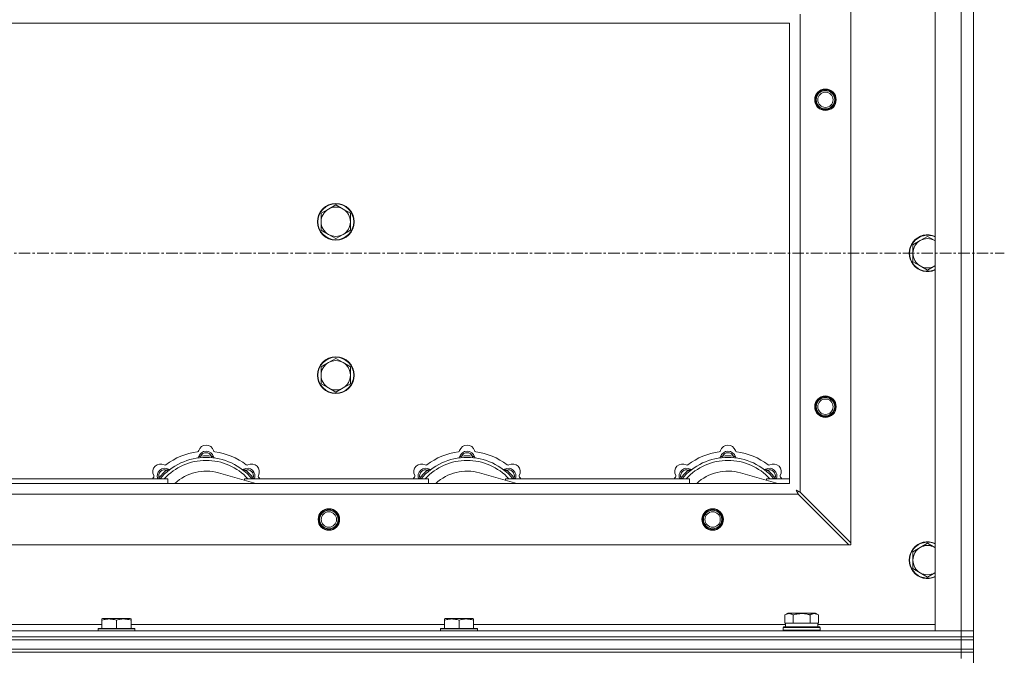
# Model space of a CAD drawing. Units: millimetres. Extents: x 0 to 30546, y -7 to 21000.
# Drawn here: x 8637 to 9278, y 17129 to 17543 of the extents above; entities that cross this region are included whole.
import ezdxf

# ---------------------------------------------------------------- set-up
doc = ezdxf.new("R2010")
doc.units = ezdxf.units.MM
doc.linetypes.add('K5LT_AXLED', pattern=[12, 7.5, -1.5, 1.5, -1.5])
doc.linetypes.add('K5LT_THIN', pattern=[0])
for name, color, linetype, true_color in [('DIM', 6, 'Continuous', 0xff00ff), ('OSI', 2, 'Continuous', 0xffff00), ('R', 1, 'Continuous', 0xff0000), ('WELDING', 7, 'Continuous', 0xffffff)]:
    doc.layers.add(name, color=color, linetype=linetype, true_color=true_color)

msp = doc.modelspace()

# ---------------------------------------------------------------- linework, layer by layer
at = {"layer": 'DIM', "color": 7, "linetype": 'K5LT_THIN', "lineweight": 18}
msp.add_line((9257.92, 16421.29), (9257.92, 18814.52), dxfattribs=at)
at = {"layer": 'OSI', "color": 30, "linetype": 'K5LT_AXLED', "lineweight": 18, "true_color": 0xff8000}
msp.add_line((3871.92, 17391.29), (9277.92, 17391.29), dxfattribs=at)
at = {"layer": 'R', "color": 7, "linetype": 'K5LT_THIN', "lineweight": 18}
for p, q in [((9232.92, 17145.29), (9232.92, 17637.29)), ((9249.92, 17145.29), (9249.92, 17637.29)), ((9257.92, 17637.29), (9257.92, 17145.29)), ((9177.92, 17580.07), (9177.92, 17202.5)), ((9144.92, 17547.07), (9144.92, 17235.5)), ((9137.92, 17541.29), (8037.92, 17541.29)), ((9137.92, 17241.29), (9137.92, 17541.29)), ((8842.42, 17422.79), (8837.66, 17420.04)), ((8847.18, 17420.04), (8842.42, 17422.79)), ((8837.66, 17420.04), (8832.89, 17417.29)), ((8832.89, 17417.29), (8832.89, 17411.79)), ((8851.95, 17417.29), (8847.18, 17420.04)), ((8851.95, 17411.79), (8851.95, 17417.29)), ((8832.89, 17411.79), (8832.89, 17406.29)), ((8851.95, 17406.29), (8851.95, 17411.79)), ((8832.89, 17406.29), (8837.66, 17403.54)), ((8837.66, 17403.54), (8842.42, 17400.79)), ((8842.42, 17400.79), (8847.18, 17403.54)), ((8847.18, 17403.54), (8851.95, 17406.29)), ((9227.92, 17402.29), (9223.16, 17399.54)), ((9232.68, 17399.54), (9227.92, 17402.29)), ((9223.16, 17399.54), (9218.39, 17396.79)), ((9218.39, 17396.79), (9218.39, 17391.29)), ((9218.39, 17391.29), (9218.39, 17385.79)), ((9218.39, 17385.79), (9223.16, 17383.04)), ((9223.16, 17383.04), (9227.92, 17380.29)), ((9227.92, 17380.29), (9232.68, 17383.04)), ((8837.66, 17320.04), (8832.89, 17317.29)), ((8842.42, 17322.79), (8837.66, 17320.04)), ((8847.18, 17320.04), (8842.42, 17322.79)), ((8851.95, 17317.29), (8847.18, 17320.04)), ((8832.89, 17317.29), (8832.89, 17311.79)), ((8832.89, 17311.79), (8832.89, 17306.29)), ((8851.95, 17311.79), (8851.95, 17317.29)), ((8851.95, 17306.29), (8851.95, 17311.79)), ((8832.89, 17306.29), (8837.66, 17303.54)), ((8847.18, 17303.54), (8851.95, 17306.29)), ((8837.66, 17303.54), (8842.42, 17300.79)), ((8842.42, 17300.79), (8847.18, 17303.54)), ((8754.46, 17258.13), (8754.37, 17259.13)), ((8761.38, 17258.13), (8761.47, 17259.13)), ((8924.46, 17258.13), (8924.37, 17259.13)), ((8931.38, 17258.13), (8931.47, 17259.13)), ((9094.46, 17258.13), (9094.37, 17259.13)), ((9101.38, 17258.13), (9101.47, 17259.13)), ((8732.9, 17249.2), (8732.26, 17249.97)), ((8790.41, 17241.29), (8766.07, 17248.16)), ((8782.94, 17249.2), (8783.58, 17249.97)), ((8902.9, 17249.2), (8902.26, 17249.97)), ((8960.41, 17241.29), (8936.07, 17248.16)), ((8952.94, 17249.2), (8953.58, 17249.97)), ((9072.9, 17249.2), (9072.26, 17249.97)), ((9130.41, 17241.29), (9106.07, 17248.16)), ((9122.94, 17249.2), (9123.58, 17249.97)), ((8037.92, 17241.29), (9137.92, 17241.29)), ((8612.92, 17244.29), (8732.92, 17244.29)), ((8728, 17244.31), (8727.24, 17244.95)), ((8732.92, 17241.29), (8732.92, 17244.29)), ((8782.92, 17244.29), (8782.92, 17243.4)), ((8782.92, 17244.29), (8902.92, 17244.29)), ((8787.84, 17244.31), (8788.6, 17244.95)), ((8898, 17244.31), (8897.24, 17244.95)), ((8902.92, 17241.29), (8902.92, 17244.29)), ((8952.92, 17244.29), (8952.92, 17243.4)), ((8952.92, 17244.29), (9072.92, 17244.29)), ((8957.84, 17244.31), (8958.6, 17244.95)), ((9068, 17244.31), (9067.24, 17244.95)), ((9072.92, 17241.29), (9072.92, 17244.29)), ((9122.92, 17244.29), (9122.92, 17243.4)), ((9122.92, 17244.29), (9137.92, 17244.29)), ((9127.84, 17244.31), (9128.6, 17244.95)), ((9177.92, 17202.5), (9144.92, 17235.5)), ((9143.7, 17234.29), (8032.14, 17234.29)), ((9143.7, 17234.29), (9176.7, 17201.29)), ((9176.7, 17201.29), (7999.14, 17201.29)), ((9176.7, 17201.29), (9177.92, 17201.29)), ((9177.92, 17201.29), (9177.92, 17202.5)), ((9223.16, 17199.54), (9218.39, 17196.79)), ((9218.39, 17196.79), (9218.39, 17191.29)), ((9227.92, 17202.29), (9223.16, 17199.54)), ((9232.68, 17199.54), (9227.92, 17202.29)), ((9218.39, 17191.29), (9218.39, 17185.79)), ((9218.39, 17185.79), (9223.16, 17183.04)), ((9223.16, 17183.04), (9227.92, 17180.29)), ((9227.92, 17180.29), (9232.68, 17183.04)), ((8690.02, 17152.98), (8690.55, 17153.29)), ((8690.02, 17152.13), (8690.02, 17152.98)), ((8690.02, 17152.13), (8690.02, 17146.79)), ((8708.49, 17153.29), (8690.55, 17153.29)), ((8699.52, 17152.13), (8699.52, 17146.79)), ((8709.02, 17152.98), (8708.49, 17153.29)), ((8709.02, 17152.98), (8709.02, 17152.13)), ((8709.02, 17152.13), (8709.02, 17146.79)), ((8913.22, 17152.98), (8913.75, 17153.29)), ((8913.22, 17152.13), (8913.22, 17152.98)), ((8913.22, 17152.13), (8913.22, 17146.79)), ((8931.69, 17153.29), (8913.75, 17153.29)), ((8922.72, 17152.13), (8922.72, 17146.79)), ((8932.22, 17152.98), (8931.69, 17153.29)), ((8932.22, 17152.98), (8932.22, 17152.13)), ((8932.22, 17152.13), (8932.22, 17146.79)), ((9134.95, 17155.63), (9136.95, 17156.79)), ((9134.95, 17155.63), (9134.95, 17150.29)), ((9154.89, 17156.79), (9136.95, 17156.79)), ((9140.44, 17155.63), (9140.44, 17150.29)), ((9151.41, 17155.63), (9151.41, 17150.29)), ((9156.89, 17155.63), (9154.89, 17156.79)), ((9156.89, 17155.63), (9156.89, 17150.29)), ((7925.92, 17145.29), (9249.92, 17145.29)), ((8485.82, 17149.29), (8690.02, 17149.29)), ((8687.52, 17146.49), (8687.69, 17146.79)), ((8687.52, 17146.49), (8687.52, 17145.29)), ((8711.52, 17146.49), (8687.52, 17146.49)), ((8711.35, 17146.79), (8687.69, 17146.79)), ((8709.02, 17149.29), (8913.22, 17149.29)), ((8711.52, 17146.49), (8711.35, 17146.79)), ((8711.52, 17146.49), (8711.52, 17145.29)), ((8910.72, 17146.49), (8910.89, 17146.79)), ((8910.72, 17146.49), (8910.72, 17145.29)), ((8934.72, 17146.49), (8910.72, 17146.49)), ((8934.55, 17146.79), (8910.89, 17146.79)), ((8932.22, 17149.29), (9135.42, 17149.29)), ((8934.72, 17146.49), (8934.55, 17146.79)), ((8934.72, 17146.49), (8934.72, 17145.29)), ((9133.92, 17147.49), (9134.09, 17147.79)), ((9133.92, 17145.59), (9133.92, 17147.49)), ((9133.92, 17147.49), (9157.92, 17147.49)), ((9133.92, 17145.59), (9134.09, 17145.29)), ((9133.92, 17145.59), (9157.92, 17145.59)), ((9134.09, 17147.79), (9157.75, 17147.79)), ((9135.46, 17150.29), (9134.95, 17150.29)), ((9135.42, 17147.79), (9135.42, 17150.29)), ((9135.46, 17150.29), (9139.93, 17150.29)), ((9140.44, 17150.29), (9139.93, 17150.29)), ((9141.45, 17150.29), (9140.44, 17150.29)), ((9141.45, 17150.29), (9150.39, 17150.29)), ((9151.41, 17150.29), (9150.39, 17150.29)), ((9151.91, 17150.29), (9151.41, 17150.29)), ((9151.91, 17150.29), (9156.38, 17150.29)), ((9156.89, 17150.29), (9156.38, 17150.29)), ((9156.42, 17147.79), (9156.42, 17150.29)), ((9156.42, 17149.29), (9232.92, 17149.29)), ((9157.92, 17147.49), (9157.75, 17147.79)), ((9157.92, 17145.59), (9157.75, 17145.29)), ((9157.92, 17145.59), (9157.92, 17147.49)), ((9249.92, 17145.29), (9232.92, 17145.29)), ((9249.92, 17145.29), (9257.92, 17145.29)), ((9249.92, 17141.29), (9249.92, 17145.29)), ((9257.92, 17145.29), (9249.92, 17145.29)), ((9257.92, 17141.29), (9257.92, 17145.29)), ((7925.92, 17141.29), (9249.92, 17141.29)), ((7925.92, 17141.29), (9249.92, 17141.29)), ((7925.92, 17139.29), (9249.92, 17139.29)), ((7925.92, 17139.29), (9249.92, 17139.29)), ((9249.92, 17139.29), (9249.92, 17141.29)), ((9249.92, 17141.29), (9257.92, 17141.29)), ((9257.92, 17141.29), (9249.92, 17141.29)), ((9257.92, 17139.29), (9249.92, 17139.29)), ((9249.92, 17133.29), (9249.92, 17139.29)), ((9249.92, 17139.29), (9257.92, 17139.29)), ((9257.92, 17139.29), (9257.92, 17141.29)), ((9257.92, 17133.29), (9257.92, 17139.29)), ((7925.92, 17133.29), (9249.92, 17133.29)), ((7925.92, 17133.29), (9249.92, 17133.29)), ((9249.92, 17131.29), (9249.92, 17133.29)), ((9249.92, 17133.29), (9257.92, 17133.29)), ((9257.92, 17133.29), (9249.92, 17133.29)), ((9257.92, 17131.29), (9257.92, 17133.29)), ((7925.92, 17131.29), (9249.92, 17131.29)), ((9249.92, 17131.29), (7925.92, 17131.29)), ((9257.92, 17131.29), (9249.92, 17131.29)), ((9249.92, 17131.29), (9257.92, 17131.29)), ((9249.92, 17131.29), (9249.92, 17127.29)), ((9257.92, 17131.29), (9257.92, 17127.29))]:
    msp.add_line(p, q, dxfattribs=at)
for centre, radius in [((9161.42, 17491.29), 7), ((9161.42, 17491.29), 6.5), ((9161.42, 17491.29), 6), ((9161.42, 17491.29), 5), ((8842.42, 17411.79), 12), ((8842.42, 17411.79), 11.7), ((8842.42, 17311.79), 12), ((8842.42, 17311.79), 11.7), ((9161.42, 17291.29), 7), ((9161.42, 17291.29), 6.5), ((9161.42, 17291.29), 6), ((9161.42, 17291.29), 5), ((8837.92, 17217.79), 7), ((8837.92, 17217.79), 6.5), ((8837.92, 17217.79), 6), ((8837.92, 17217.79), 5), ((9087.92, 17217.79), 7), ((9087.92, 17217.79), 6.5), ((9087.92, 17217.79), 6), ((9087.92, 17217.79), 5)]:
    msp.add_circle(centre, radius, dxfattribs=at)
for centre, radius, start, end in [((8842.42, 17411.79), 9.53, 60, 120), ((8842.42, 17411.79), 9.53, 120, 180), ((8842.42, 17411.79), 9.53, 0, 60), ((8842.42, 17411.79), 9.53, 180, 240), ((8842.42, 17411.79), 9.53, 300, 0), ((8842.42, 17411.79), 9.53, 240, 300), ((9227.92, 17391.29), 12, 65.37568, 294.62432), ((9227.92, 17391.29), 11.7, 64.70047, 295.29953), ((9227.92, 17391.29), 9.53, 120, 180), ((9227.92, 17391.29), 9.53, 60, 120), ((9227.92, 17391.29), 9.53, 58.34092, 60), ((9227.92, 17391.29), 9.53, 180, 240), ((9227.92, 17391.29), 9.53, 240, 300), ((9227.92, 17391.29), 9.53, 300, 301.65908), ((8842.42, 17311.79), 9.53, 120, 180), ((8842.42, 17311.79), 9.53, 60, 120), ((8842.42, 17311.79), 9.53, 0, 60), ((8842.42, 17311.79), 9.53, 180, 240), ((8842.42, 17311.79), 9.53, 300, 0), ((8842.42, 17311.79), 9.53, 240, 300), ((8757.92, 17219.29), 43, 97.54502, 127.45498), ((8752.14, 17262.91), 1, 277.54502, 344.34518), ((8757.92, 17257.29), 5, 15.25752, 164.74248), ((8757.92, 17261.29), 5, 15.65482, 164.34518), ((8757.92, 17257.29), 4, 27.42107, 152.57893), ((8763.7, 17262.91), 1, 195.65482, 262.45498), ((8757.92, 17219.29), 43, 52.54502, 82.45498), ((8927.92, 17219.29), 43, 97.54502, 127.45498), ((8922.14, 17262.91), 1, 277.54502, 344.34518), ((8927.92, 17257.29), 5, 15.25752, 164.74248), ((8927.92, 17261.29), 5, 15.65482, 164.34518), ((8927.92, 17257.29), 4, 27.42107, 152.57893), ((8933.7, 17262.91), 1, 195.65482, 262.45498), ((8927.92, 17219.29), 43, 52.54502, 82.45498), ((9097.92, 17219.29), 43, 97.54502, 127.45498), ((9092.14, 17262.91), 1, 277.54502, 344.34518), ((9097.92, 17257.29), 5, 15.25752, 164.74248), ((9097.92, 17261.29), 5, 15.65482, 164.34518), ((9097.92, 17257.29), 4, 27.42107, 152.57893), ((9103.7, 17262.91), 1, 195.65482, 262.45498), ((9097.92, 17219.29), 43, 52.54502, 82.45498), ((8757.92, 17219.29), 39, 90, 140.13166), ((8757.92, 17219.29), 37, 90, 137.49336), ((8752.13, 17258.87), 1, 278.32066, 344.74248), ((8752.13, 17258.87), 1, 278.32066, 344.74248), ((8757.92, 17219.29), 40, 84.90746, 95.09254), ((8757.92, 17219.29), 39, 39.86834, 90), ((8757.92, 17219.29), 37, 42.50664, 90), ((8763.71, 17258.87), 1, 195.25752, 261.67934), ((8763.71, 17258.87), 1, 195.25752, 261.67934), ((8927.92, 17219.29), 39, 90, 140.13166), ((8927.92, 17219.29), 37, 90, 137.49336), ((8922.13, 17258.87), 1, 278.32066, 344.74248), ((8922.13, 17258.87), 1, 278.32066, 344.74248), ((8927.92, 17219.29), 40, 84.90746, 95.09254), ((8927.92, 17219.29), 39, 39.86834, 90), ((8927.92, 17219.29), 37, 42.50664, 90), ((8933.71, 17258.87), 1, 195.25752, 261.67934), ((8933.71, 17258.87), 1, 195.25752, 261.67934), ((9097.92, 17219.29), 39, 90, 140.13166), ((9097.92, 17219.29), 37, 90, 137.49336), ((9092.13, 17258.87), 1, 278.32066, 344.74248), ((9092.13, 17258.87), 1, 278.32066, 344.74248), ((9097.92, 17219.29), 40, 84.90746, 95.09254), ((9097.92, 17219.29), 39, 39.86834, 90), ((9097.92, 17219.29), 37, 42.50664, 90), ((9103.71, 17258.87), 1, 195.25752, 261.67934), ((9103.71, 17258.87), 1, 195.25752, 261.67934), ((8728.22, 17248.99), 5, 60.65482, 209.34518), ((8731.05, 17246.16), 5, 60.25752, 201.96323), ((8731.05, 17246.16), 4, 72.42107, 197.57893), ((8757.92, 17219.29), 40, 129.90746, 140.09254), ((8731.16, 17254.22), 1, 240.65482, 307.45498), ((8734.03, 17251.37), 1, 240.25752, 306.67934), ((8734.03, 17251.37), 1, 240.25752, 306.67934), ((8757.92, 17219.29), 30, 74.23556, 132.83343), ((8781.81, 17251.37), 1, 233.32066, 299.74248), ((8781.81, 17251.37), 1, 233.32066, 299.74248), ((8784.79, 17246.16), 5, 338.03677, 119.74248), ((8784.79, 17246.16), 4, 342.42107, 107.57893), ((8757.92, 17219.29), 40, 39.90746, 50.09254), ((8784.68, 17254.22), 1, 232.54502, 299.34518), ((8787.62, 17248.99), 5, 330.65482, 119.34518), ((8898.22, 17248.99), 5, 60.65482, 209.34518), ((8901.05, 17246.16), 5, 60.25752, 201.96323), ((8901.05, 17246.16), 4, 72.42107, 197.57893), ((8927.92, 17219.29), 40, 129.90746, 140.09254), ((8901.16, 17254.22), 1, 240.65482, 307.45498), ((8904.03, 17251.37), 1, 240.25752, 306.67934), ((8904.03, 17251.37), 1, 240.25752, 306.67934), ((8927.92, 17219.29), 30, 74.23556, 132.83343), ((8951.81, 17251.37), 1, 233.32066, 299.74248), ((8951.81, 17251.37), 1, 233.32066, 299.74248), ((8954.79, 17246.16), 5, 338.03677, 119.74248), ((8954.79, 17246.16), 4, 342.42107, 107.57893), ((8927.92, 17219.29), 40, 39.90746, 50.09254), ((8954.68, 17254.22), 1, 232.54502, 299.34518), ((8957.62, 17248.99), 5, 330.65482, 119.34518), ((9068.22, 17248.99), 5, 60.65482, 209.34518), ((9071.05, 17246.16), 5, 60.25752, 201.96323), ((9071.05, 17246.16), 4, 72.42107, 197.57893), ((9097.92, 17219.29), 40, 129.90746, 140.09254), ((9071.16, 17254.22), 1, 240.65482, 307.45498), ((9074.03, 17251.37), 1, 240.25752, 306.67934), ((9074.03, 17251.37), 1, 240.25752, 306.67934), ((9097.92, 17219.29), 30, 74.23556, 132.83343), ((9121.81, 17251.37), 1, 233.32066, 299.74248), ((9121.81, 17251.37), 1, 233.32066, 299.74248), ((9124.79, 17246.16), 5, 338.03677, 119.74248), ((9124.79, 17246.16), 4, 342.42107, 107.57893), ((9097.92, 17219.29), 40, 39.90746, 50.09254), ((9124.68, 17254.22), 1, 232.54502, 299.34518), ((9127.62, 17248.99), 5, 330.65482, 119.34518), ((8757.92, 17219.29), 43, 142.54502, 144.45126), ((8722.99, 17246.05), 1, 322.54502, 29.34518), ((8792.85, 17246.05), 1, 150.65482, 217.45498), ((8757.92, 17219.29), 43, 35.54874, 37.45498), ((8927.92, 17219.29), 43, 142.54502, 144.45126), ((8892.99, 17246.05), 1, 322.54502, 29.34518), ((8962.85, 17246.05), 1, 150.65482, 217.45498), ((8927.92, 17219.29), 43, 35.54874, 37.45498), ((9097.92, 17219.29), 43, 142.54502, 144.45126), ((9062.99, 17246.05), 1, 322.54502, 29.34518), ((9132.85, 17246.05), 1, 150.65482, 217.45498), ((9097.92, 17219.29), 43, 35.54874, 37.45498), ((9227.92, 17191.29), 12, 65.37568, 294.62432), ((9227.92, 17191.29), 11.7, 64.70047, 295.29953), ((9227.92, 17191.29), 9.53, 120, 180), ((9227.92, 17191.29), 9.53, 60, 120), ((9227.92, 17191.29), 9.53, 58.34092, 60), ((9227.92, 17191.29), 9.53, 180, 240), ((9227.92, 17191.29), 9.53, 240, 300), ((9227.92, 17191.29), 9.53, 300, 301.65908)]:
    msp.add_arc(centre, radius, start, end, dxfattribs=at)
at = {"layer": 'WELDING', "color": 7, "linetype": 'K5LT_THIN', "lineweight": 18}
for p, q in [((9232.92, 17399.4), (9232.68, 17399.54)), ((9232.68, 17383.04), (9232.92, 17383.17)), ((8727.06, 17244.5), (8726.98, 17244.29)), ((8727.15, 17244.72), (8727.06, 17244.5)), ((8727.24, 17244.95), (8727.15, 17244.72)), ((8788.6, 17244.95), (8788.69, 17244.72)), ((8788.69, 17244.72), (8788.78, 17244.5)), ((8788.78, 17244.5), (8788.87, 17244.29)), ((8897.06, 17244.5), (8896.98, 17244.29)), ((8897.15, 17244.72), (8897.06, 17244.5)), ((8897.24, 17244.95), (8897.15, 17244.72)), ((8958.6, 17244.95), (8958.69, 17244.72)), ((8958.69, 17244.72), (8958.78, 17244.5)), ((8958.78, 17244.5), (8958.87, 17244.29)), ((9067.06, 17244.5), (9066.98, 17244.29)), ((9067.15, 17244.72), (9067.06, 17244.5)), ((9067.24, 17244.95), (9067.15, 17244.72)), ((9128.6, 17244.95), (9128.69, 17244.72)), ((9128.69, 17244.72), (9128.78, 17244.5)), ((9128.78, 17244.5), (9128.87, 17244.29)), ((9142.28, 17236.93), (9142.57, 17236.41)), ((9142.44, 17236.84), (9142.28, 17236.93)), ((9142.62, 17236.74), (9142.44, 17236.84)), ((9142.57, 17236.41), (9142.58, 17236.4)), ((9142.58, 17236.4), (9142.59, 17236.38)), ((9142.59, 17236.38), (9142.61, 17236.33)), ((9142.61, 17236.33), (9142.66, 17236.24)), ((9142.71, 17236.69), (9142.62, 17236.74)), ((9142.66, 17236.24), (9142.76, 17236.06)), ((9142.75, 17236.66), (9142.71, 17236.69)), ((9142.77, 17236.65), (9142.75, 17236.66)), ((9142.76, 17236.06), (9142.85, 17235.89)), ((9142.78, 17236.65), (9142.77, 17236.65)), ((9142.95, 17236.56), (9142.78, 17236.65)), ((9142.85, 17235.89), (9142.86, 17235.88)), ((9142.86, 17235.88), (9142.87, 17235.86)), ((9142.87, 17235.86), (9142.9, 17235.81)), ((9142.9, 17235.81), (9142.95, 17235.72)), ((9143.13, 17236.46), (9142.95, 17236.56)), ((9142.95, 17235.72), (9143.05, 17235.53)), ((9143.05, 17235.53), (9143.14, 17235.36)), ((9143.22, 17236.41), (9143.13, 17236.46)), ((9143.14, 17235.36), (9143.14, 17235.35)), ((9143.14, 17235.35), (9143.16, 17235.32)), ((9143.16, 17235.32), (9143.18, 17235.28)), ((9143.18, 17235.28), (9143.23, 17235.18)), ((9143.27, 17236.38), (9143.22, 17236.41)), ((9143.23, 17235.18), (9143.34, 17234.99)), ((9143.29, 17236.37), (9143.27, 17236.38)), ((9143.31, 17236.36), (9143.29, 17236.37)), ((9143.47, 17236.28), (9143.31, 17236.36)), ((9143.34, 17234.99), (9143.42, 17234.82)), ((9143.42, 17234.82), (9143.43, 17234.81)), ((9143.43, 17234.81), (9143.44, 17234.78)), ((9143.66, 17236.17), (9143.47, 17236.28)), ((9143.75, 17236.12), (9143.66, 17236.17)), ((9143.8, 17236.1), (9143.75, 17236.12)), ((9143.82, 17236.08), (9143.8, 17236.1)), ((9143.84, 17236.08), (9143.82, 17236.08)), ((9143.98, 17236), (9143.84, 17236.08)), ((9144.18, 17235.89), (9143.98, 17236)), ((9144.29, 17235.84), (9144.18, 17235.89)), ((9144.34, 17235.81), (9144.29, 17235.84)), ((9144.36, 17235.8), (9144.34, 17235.81)), ((9144.37, 17235.79), (9144.36, 17235.8)), ((9144.51, 17235.72), (9144.37, 17235.79)), ((9144.92, 17235.5), (9144.51, 17235.72)), ((9143.44, 17234.78), (9143.47, 17234.73)), ((9143.47, 17234.73), (9143.52, 17234.63)), ((9143.52, 17234.63), (9143.62, 17234.45)), ((9143.62, 17234.45), (9143.7, 17234.29)), ((9232.92, 17199.4), (9232.68, 17199.54)), ((9232.68, 17183.04), (9232.92, 17183.17))]:
    msp.add_line(p, q, dxfattribs=at)
for points, knots in [([(8754.37, 17259.13), (8754.3, 17259.1), (8754.15, 17259.03), (8753.96, 17258.95), (8753.79, 17258.88), (8753.65, 17258.82), (8753.47, 17258.75), (8753.32, 17258.69), (8753.21, 17258.65), (8753.16, 17258.63), (8753.11, 17258.61), (8753.1, 17258.6), (8753.1, 17258.6)], [0, 0, 0, 0, 1.543644, 2.917435, 4.093018, 5.260536, 6.386781, 8.556995, 9.6064, 10.60913, 11.565185, 13, 13, 13, 13]), ([(8761.47, 17259.13), (8761.55, 17259.1), (8761.69, 17259.03), (8761.88, 17258.95), (8762.05, 17258.88), (8762.2, 17258.82), (8762.37, 17258.75), (8762.52, 17258.69), (8762.63, 17258.65), (8762.69, 17258.63), (8762.73, 17258.61), (8762.74, 17258.6), (8762.74, 17258.6)], [0, 0, 0, 0, 1.543645, 2.917436, 4.093019, 5.260537, 6.386782, 8.556995, 9.606401, 10.609131, 11.565186, 13, 13, 13, 13]), ([(8924.37, 17259.13), (8924.3, 17259.1), (8924.15, 17259.03), (8923.96, 17258.95), (8923.79, 17258.88), (8923.65, 17258.82), (8923.47, 17258.75), (8923.32, 17258.69), (8923.21, 17258.65), (8923.16, 17258.63), (8923.11, 17258.61), (8923.1, 17258.6), (8923.1, 17258.6)], [0, 0, 0, 0, 1.543644, 2.917435, 4.093018, 5.260536, 6.386781, 8.556995, 9.6064, 10.60913, 11.565185, 13, 13, 13, 13]), ([(8931.47, 17259.13), (8931.55, 17259.1), (8931.69, 17259.03), (8931.88, 17258.95), (8932.05, 17258.88), (8932.2, 17258.82), (8932.37, 17258.75), (8932.52, 17258.69), (8932.63, 17258.65), (8932.69, 17258.63), (8932.73, 17258.61), (8932.74, 17258.6), (8932.74, 17258.6)], [0, 0, 0, 0, 1.543645, 2.917436, 4.093019, 5.260537, 6.386782, 8.556995, 9.606401, 10.609131, 11.565186, 13, 13, 13, 13]), ([(9094.37, 17259.13), (9094.3, 17259.1), (9094.15, 17259.03), (9093.96, 17258.95), (9093.79, 17258.88), (9093.65, 17258.82), (9093.47, 17258.75), (9093.32, 17258.69), (9093.21, 17258.65), (9093.16, 17258.63), (9093.11, 17258.61), (9093.1, 17258.6), (9093.1, 17258.6)], [0, 0, 0, 0, 1.543644, 2.917435, 4.093018, 5.260536, 6.386781, 8.556995, 9.6064, 10.60913, 11.565185, 13, 13, 13, 13]), ([(9101.47, 17259.13), (9101.55, 17259.1), (9101.69, 17259.03), (9101.88, 17258.95), (9102.05, 17258.88), (9102.2, 17258.82), (9102.37, 17258.75), (9102.52, 17258.69), (9102.63, 17258.65), (9102.69, 17258.63), (9102.73, 17258.61), (9102.74, 17258.6), (9102.74, 17258.6)], [0, 0, 0, 0, 1.543645, 2.917436, 4.093019, 5.260537, 6.386782, 8.556995, 9.606401, 10.609131, 11.565186, 13, 13, 13, 13]), ([(8732.26, 17249.97), (8732.34, 17250), (8732.48, 17250.06), (8732.68, 17250.13), (8732.84, 17250.2), (8732.99, 17250.26), (8733.17, 17250.34), (8733.31, 17250.4), (8733.42, 17250.45), (8733.48, 17250.47), (8733.52, 17250.49), (8733.53, 17250.5), (8733.53, 17250.5)], [0, 0, 0, 0, 1.543645, 2.917436, 4.093019, 5.260537, 6.386782, 8.556995, 9.606401, 10.609131, 11.565186, 13, 13, 13, 13]), ([(8783.58, 17249.97), (8783.51, 17250), (8783.36, 17250.06), (8783.17, 17250.13), (8783, 17250.2), (8782.85, 17250.26), (8782.68, 17250.34), (8782.53, 17250.4), (8782.43, 17250.45), (8782.37, 17250.47), (8782.32, 17250.49), (8782.31, 17250.5), (8782.31, 17250.5)], [0, 0, 0, 0, 1.543644, 2.917435, 4.093018, 5.260536, 6.386781, 8.556995, 9.6064, 10.60913, 11.565185, 13, 13, 13, 13]), ([(8902.26, 17249.97), (8902.34, 17250), (8902.48, 17250.06), (8902.68, 17250.13), (8902.84, 17250.2), (8902.99, 17250.26), (8903.17, 17250.34), (8903.31, 17250.4), (8903.42, 17250.45), (8903.48, 17250.47), (8903.52, 17250.49), (8903.53, 17250.5), (8903.53, 17250.5)], [0, 0, 0, 0, 1.543645, 2.917436, 4.093019, 5.260537, 6.386782, 8.556995, 9.606401, 10.609131, 11.565186, 13, 13, 13, 13]), ([(8953.58, 17249.97), (8953.51, 17250), (8953.36, 17250.06), (8953.17, 17250.13), (8953, 17250.2), (8952.85, 17250.26), (8952.68, 17250.34), (8952.53, 17250.4), (8952.43, 17250.45), (8952.37, 17250.47), (8952.32, 17250.49), (8952.31, 17250.5), (8952.31, 17250.5)], [0, 0, 0, 0, 1.543644, 2.917435, 4.093018, 5.260536, 6.386781, 8.556995, 9.6064, 10.60913, 11.565185, 13, 13, 13, 13]), ([(9072.26, 17249.97), (9072.34, 17250), (9072.48, 17250.06), (9072.68, 17250.13), (9072.84, 17250.2), (9072.99, 17250.26), (9073.17, 17250.34), (9073.31, 17250.4), (9073.42, 17250.45), (9073.48, 17250.47), (9073.52, 17250.49), (9073.53, 17250.5), (9073.53, 17250.5)], [0, 0, 0, 0, 1.543645, 2.917436, 4.093019, 5.260537, 6.386782, 8.556995, 9.606401, 10.609131, 11.565186, 13, 13, 13, 13]), ([(9123.58, 17249.97), (9123.51, 17250), (9123.36, 17250.06), (9123.17, 17250.13), (9123, 17250.2), (9122.85, 17250.26), (9122.68, 17250.34), (9122.53, 17250.4), (9122.43, 17250.45), (9122.37, 17250.47), (9122.32, 17250.49), (9122.31, 17250.5), (9122.31, 17250.5)], [0, 0, 0, 0, 1.543644, 2.917435, 4.093018, 5.260536, 6.386781, 8.556995, 9.6064, 10.60913, 11.565185, 13, 13, 13, 13]), ([(8699.52, 17152.13), (8699.09, 17152.28), (8698.52, 17152.45), (8697.83, 17152.62), (8697.41, 17152.71), (8696.95, 17152.8), (8696.48, 17152.87), (8695.98, 17152.93), (8695.42, 17152.97), (8694.8, 17152.99), (8694.28, 17152.98), (8693.82, 17152.95), (8693.29, 17152.9), (8692.53, 17152.79), (8691.4, 17152.56), (8690.55, 17152.31), (8690.02, 17152.13)], [0, 0, 0, 0, 2.392038, 3.094773, 3.749673, 4.638938, 5.533553, 6.273967, 7.269403, 8.499731, 9.554906, 10.026159, 10.962726, 12.336972, 14.092661, 17, 17, 17, 17]), ([(8709.02, 17152.13), (8708.59, 17152.28), (8708.02, 17152.45), (8707.33, 17152.62), (8706.91, 17152.71), (8706.45, 17152.8), (8705.98, 17152.87), (8705.48, 17152.93), (8704.92, 17152.97), (8704.3, 17152.99), (8703.78, 17152.98), (8703.32, 17152.95), (8702.79, 17152.9), (8702.03, 17152.79), (8700.9, 17152.56), (8700.05, 17152.31), (8699.52, 17152.13)], [0, 0, 0, 0, 2.392038, 3.094773, 3.749673, 4.638938, 5.533553, 6.273967, 7.269403, 8.499731, 9.554906, 10.026159, 10.962726, 12.336972, 14.092661, 17, 17, 17, 17]), ([(8922.72, 17152.13), (8922.29, 17152.28), (8921.72, 17152.45), (8921.03, 17152.62), (8920.61, 17152.71), (8920.15, 17152.8), (8919.68, 17152.87), (8919.18, 17152.93), (8918.62, 17152.97), (8918, 17152.99), (8917.48, 17152.98), (8917.02, 17152.95), (8916.49, 17152.9), (8915.73, 17152.79), (8914.6, 17152.56), (8913.75, 17152.31), (8913.22, 17152.13)], [0, 0, 0, 0, 2.392038, 3.094773, 3.749673, 4.638938, 5.533553, 6.273967, 7.269403, 8.499731, 9.554906, 10.026159, 10.962726, 12.336972, 14.092661, 17, 17, 17, 17]), ([(8932.22, 17152.13), (8931.79, 17152.28), (8931.22, 17152.45), (8930.53, 17152.62), (8930.11, 17152.71), (8929.65, 17152.8), (8929.18, 17152.87), (8928.68, 17152.93), (8928.12, 17152.97), (8927.5, 17152.99), (8926.98, 17152.98), (8926.52, 17152.95), (8925.99, 17152.9), (8925.23, 17152.79), (8924.1, 17152.56), (8923.25, 17152.31), (8922.72, 17152.13)], [0, 0, 0, 0, 2.392038, 3.094773, 3.749673, 4.638938, 5.533553, 6.273967, 7.269403, 8.499731, 9.554906, 10.026159, 10.962726, 12.336972, 14.092661, 17, 17, 17, 17]), ([(9140.44, 17155.63), (9140.11, 17155.82), (9139.71, 17156.02), (9139.22, 17156.21), (9138.95, 17156.3), (9138.68, 17156.37), (9138.39, 17156.43), (9138.07, 17156.47), (9137.71, 17156.49), (9137.36, 17156.47), (9137.04, 17156.44), (9136.69, 17156.37), (9136.26, 17156.25), (9135.66, 17156.02), (9135.21, 17155.78), (9134.95, 17155.63)], [0, 0, 0, 0, 2.912728, 3.529104, 4.366059, 5.20805, 5.90491, 6.841792, 7.999747, 8.992853, 9.878966, 10.753647, 12.031595, 13.665019, 16, 16, 16, 16]), ([(9151.41, 17155.63), (9151.17, 17155.7), (9150.55, 17155.87), (9149.42, 17156.14), (9148.3, 17156.33), (9147.35, 17156.43), (9146.71, 17156.47), (9146.21, 17156.48), (9145.85, 17156.48), (9145.51, 17156.48), (9145.11, 17156.47), (9144.66, 17156.44), (9144.2, 17156.4), (9143.55, 17156.32), (9142.53, 17156.16), (9141.43, 17155.91), (9140.68, 17155.7), (9140.44, 17155.63)], [0, 0, 0, 0, 2.896048, 7.635036, 13.675312, 16.352744, 19.030177, 21.193346, 22.27493, 23.356515, 25.164905, 26.973294, 28.781684, 30.590074, 34.691771, 40.985529, 43.953237, 43.953237, 43.953237, 43.953237]), ([(9156.89, 17155.63), (9156.57, 17155.82), (9156.17, 17156.02), (9155.67, 17156.21), (9155.41, 17156.3), (9155.13, 17156.37), (9154.85, 17156.43), (9154.53, 17156.47), (9154.17, 17156.49), (9153.82, 17156.47), (9153.5, 17156.44), (9153.15, 17156.37), (9152.71, 17156.25), (9152.11, 17156.02), (9151.67, 17155.78), (9151.41, 17155.63)], [0, 0, 0, 0, 2.912728, 3.529104, 4.366059, 5.20805, 5.90491, 6.841792, 7.999747, 8.992853, 9.878966, 10.753647, 12.031595, 13.665019, 16, 16, 16, 16])]:
    msp.add_open_spline(points, degree=3, knots=knots, dxfattribs=at)

doc.saveas('drawing.dxf')
